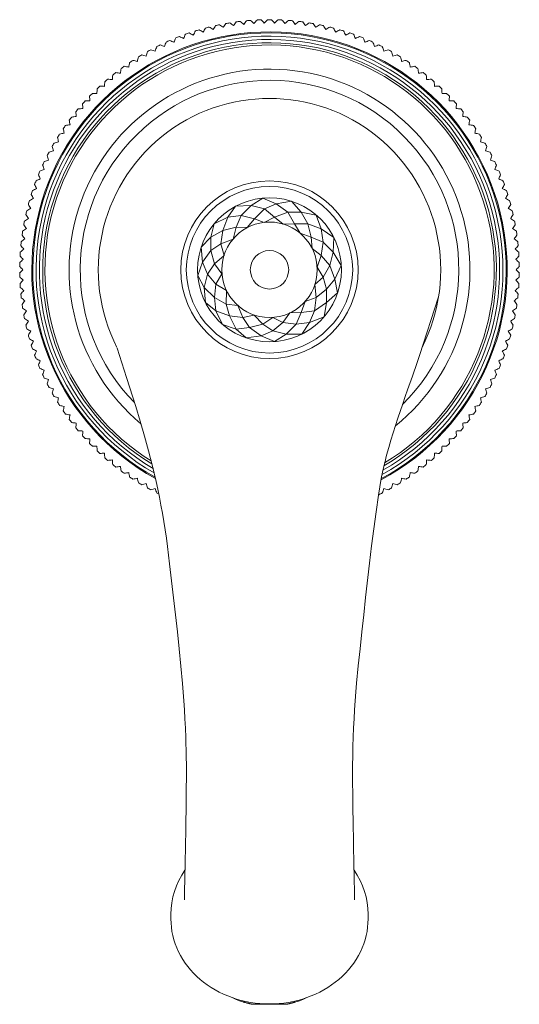
# Model space of a CAD drawing. Units: millimetres. Extents: x 10581 to 11926, y -4024 to -2175.
# Drawn here: x 11381 to 11457, y -2961 to -2811 of the extents above; entities that cross this region are included whole.
import ezdxf

# ---------------------------------------------------------------- set-up
doc = ezdxf.new("R2010")
doc.units = ezdxf.units.MM
doc.layers.add('layer 1', color=160, linetype='Continuous', lineweight=0)
doc.layers.add('layer 2', color=31, linetype='Continuous', lineweight=0)

msp = doc.modelspace()

# ---------------------------------------------------------------- linework, layer by layer
at = {"layer": 'layer 1'}
for p, q in [((11403.91, -2946.89), (11403.91, -2947.6)), ((11433.91, -2946.89), (11433.91, -2947.6)), ((11421.48, -2960.58), (11416.34, -2960.58))]:
    msp.add_line(p, q, dxfattribs=at)
at = {"layer": 'layer 1', "flags": 128}
for points in [[(11444.63, -2853.09), (11441.72, -2861.99), (11441.36, -2863.06), (11440.64, -2865.14), (11439.92, -2867.2), (11439.55, -2868.25), (11439.18, -2869.33), (11438.44, -2871.52), (11437.72, -2873.73), (11437.37, -2874.85), (11437.04, -2875.98), (11436.72, -2877.13), (11436.43, -2878.3), (11436.15, -2879.5), (11435.91, -2880.71), (11435.69, -2881.95), (11435.5, -2883.22), (11435.12, -2885.77), (11434.77, -2888.35), (11434.44, -2890.94), (11434.12, -2893.55), (11433.52, -2898.79), (11433.24, -2901.4), (11432.96, -2903.99), (11432.68, -2906.58), (11432.41, -2909.17), (11432.16, -2911.8), (11432.05, -2913.13), (11431.94, -2914.48), (11431.85, -2915.83), (11431.77, -2917.2), (11431.69, -2918.59), (11431.64, -2919.99), (11431.59, -2921.41), (11431.57, -2922.85), (11431.55, -2924.32), (11431.55, -2925.07), (11431.55, -2925.82), (11431.55, -2926.59), (11431.55, -2927.36), (11431.56, -2928.15), (11431.57, -2928.95), (11431.58, -2929.77), (11431.59, -2930.6), (11431.6, -2931.44), (11431.61, -2932.29), (11431.63, -2933.14), (11431.64, -2934), (11431.66, -2934.85), (11431.68, -2935.7), (11431.69, -2936.56), (11431.71, -2937.4), (11431.73, -2938.23), (11431.74, -2939.05), (11431.76, -2939.85), (11431.77, -2940.62), (11431.79, -2941.38), (11431.8, -2942.11), (11431.82, -2942.81), (11431.83, -2943.49), (11431.84, -2944.12), (11431.85, -2944.72)], [(11405.97, -2944.72), (11405.98, -2944.12), (11405.99, -2943.48), (11406, -2942.81), (11406.02, -2942.1), (11406.03, -2941.38), (11406.04, -2940.62), (11406.06, -2939.85), (11406.08, -2939.05), (11406.09, -2938.23), (11406.11, -2937.4), (11406.13, -2936.56), (11406.14, -2935.71), (11406.16, -2934.86), (11406.17, -2934.01), (11406.19, -2933.15), (11406.2, -2932.3), (11406.22, -2931.45), (11406.23, -2930.62), (11406.24, -2929.79), (11406.25, -2928.96), (11406.26, -2928.16), (11406.26, -2927.36), (11406.27, -2926.58), (11406.27, -2925.82), (11406.27, -2925.07), (11406.27, -2924.34), (11406.25, -2922.89), (11406.18, -2920.04), (11406.12, -2918.63), (11406.05, -2917.23), (11405.97, -2915.85), (11405.87, -2914.49), (11405.77, -2913.14), (11405.66, -2911.82), (11405.42, -2909.19), (11405.17, -2906.58), (11404.9, -2903.98), (11404.32, -2898.82), (11403.7, -2893.65), (11403.38, -2891.04), (11403.22, -2889.75), (11403.03, -2888.47), (11402.84, -2887.21), (11402.63, -2885.97), (11402.4, -2884.74), (11402.17, -2883.53), (11401.92, -2882.33), (11401.66, -2881.14), (11401.11, -2878.8), (11400.52, -2876.51), (11399.9, -2874.24), (11399.24, -2872), (11398.57, -2869.77), (11397.17, -2865.34), (11396.45, -2863.12), (11395.74, -2860.89)], [(11406.05, -2940.21), (11405.56, -2940.97), (11405.13, -2941.76), (11404.76, -2942.58), (11404.45, -2943.42), (11404.22, -2944.27), (11404.04, -2945.14), (11403.94, -2946.01), (11403.91, -2946.89)], [(11433.91, -2946.89), (11433.87, -2946.01), (11433.77, -2945.13), (11433.6, -2944.27), (11433.36, -2943.42), (11433.06, -2942.59), (11432.69, -2941.77), (11432.26, -2940.98), (11431.77, -2940.21)], [(11403.91, -2947.6), (11403.93, -2948.24), (11403.98, -2948.88), (11404.07, -2949.52), (11404.2, -2950.15), (11404.37, -2950.78), (11404.57, -2951.4), (11404.8, -2952.01), (11405.07, -2952.6), (11405.38, -2953.19), (11405.71, -2953.76), (11406.08, -2954.31), (11406.48, -2954.85), (11406.91, -2955.36), (11407.36, -2955.86), (11407.85, -2956.34), (11408.36, -2956.8), (11408.89, -2957.23), (11409.45, -2957.64), (11410.03, -2958.03), (11410.63, -2958.39), (11411.25, -2958.73), (11411.89, -2959.03), (11412.55, -2959.32), (11413.22, -2959.57), (11413.9, -2959.79), (11414.59, -2959.99), (11415.3, -2960.15), (11416.01, -2960.29), (11416.73, -2960.4), (11417.45, -2960.47), (11418.18, -2960.52), (11418.91, -2960.53), (11419.64, -2960.52), (11420.36, -2960.47), (11421.09, -2960.4), (11421.81, -2960.29), (11422.52, -2960.15), (11423.22, -2959.99), (11423.91, -2959.79), (11424.6, -2959.57), (11425.27, -2959.32), (11425.92, -2959.03), (11426.56, -2958.73), (11427.18, -2958.39), (11427.78, -2958.03), (11428.36, -2957.64), (11428.92, -2957.23), (11429.45, -2956.8), (11429.97, -2956.34), (11430.45, -2955.86), (11430.91, -2955.36), (11431.33, -2954.85), (11431.73, -2954.31), (11432.1, -2953.76), (11432.44, -2953.19), (11432.74, -2952.6), (11433.01, -2952.01), (11433.25, -2951.4), (11433.45, -2950.78), (11433.61, -2950.15), (11433.74, -2949.52), (11433.83, -2948.88), (11433.89, -2948.24), (11433.91, -2947.6)], [(11416.34, -2960.58), (11416.28, -2960.57), (11416.22, -2960.56), (11416.16, -2960.55), (11416.11, -2960.53), (11416.05, -2960.52), (11415.99, -2960.51), (11415.93, -2960.49), (11415.87, -2960.48), (11415.81, -2960.46), (11415.75, -2960.45), (11415.69, -2960.43), (11415.64, -2960.42), (11415.58, -2960.4), (11415.52, -2960.39), (11415.46, -2960.37), (11415.4, -2960.36), (11415.34, -2960.34), (11415.28, -2960.32), (11415.22, -2960.31), (11415.16, -2960.29), (11415.1, -2960.27), (11415.04, -2960.25), (11414.98, -2960.24), (11414.92, -2960.22)], [(11422.89, -2960.22), (11422.83, -2960.24), (11422.77, -2960.25), (11422.71, -2960.27), (11422.65, -2960.29), (11422.59, -2960.31), (11422.53, -2960.32), (11422.47, -2960.34), (11422.41, -2960.36), (11422.36, -2960.37), (11422.3, -2960.39), (11422.24, -2960.4), (11422.18, -2960.42), (11422.12, -2960.43), (11422.06, -2960.45), (11422, -2960.46), (11421.94, -2960.48), (11421.88, -2960.49), (11421.83, -2960.51), (11421.77, -2960.52), (11421.71, -2960.53), (11421.65, -2960.55), (11421.59, -2960.56), (11421.53, -2960.57), (11421.48, -2960.58)]]:
    msp.add_lwpolyline(points, dxfattribs=at)
at = {"layer": 'layer 1'}
for radius in [13.5, 12.65, 10.94, 7.25, 2.92]:
    msp.add_circle((11418.91, -2848.98), radius, dxfattribs=at)
for radius, start, end in [(38, 91.949, 92.851), (38, 89.549, 90.451), (38, 87.149, 88.051), (38, 106.349, 107.251), (38, 103.949, 104.851), (38, 101.549, 102.451), (38, 99.149, 100.051), (38, 96.749, 97.651), (38, 94.349, 95.251), (38, 84.749, 85.651), (38, 82.349, 83.251), (38, 79.949, 80.851), (38, 77.549, 78.451), (38, 75.149, 76.051), (38, 72.749, 73.651), (36.15, 297.9952, 241.303), (38, 111.149, 112.051), (38, 108.749, 109.651), (38, 70.349, 71.251), (38, 67.949, 68.851), (34.16, 300.846, 238.1992), (38, 115.949, 116.851), (38, 113.549, 114.451), (38, 65.549, 66.451), (38, 63.149, 64.051), (38, 120.749, 121.651), (38, 118.349, 119.251), (38, 60.749, 61.651), (38, 58.349, 59.251), (30.49, 308.8858, 230.1078), (38, 125.549, 126.451), (38, 123.149, 124.051), (38, 55.949, 56.851), (38, 53.549, 54.451), (38, 127.949, 128.851), (38, 51.149, 52.051), (28.79, 314.6387, 224.5003), (38, 132.749, 133.651), (38, 130.349, 131.251), (38, 48.749, 49.651), (38, 46.349, 47.251), (38, 135.149, 136.051), (26.04, 332.9753, 207.0247), (38, 43.949, 44.851), (38, 137.549, 138.451), (38, 41.549, 42.451), (38, 142.349, 143.251), (38, 139.949, 140.851), (38, 39.149, 40.051), (38, 36.749, 37.651), (38, 144.749, 145.651), (38, 34.349, 35.251), (38, 147.149, 148.051), (38, 31.949, 32.851), (38, 149.549, 150.451), (38, 29.549, 30.451), (38, 151.949, 152.851), (38, 27.149, 28.051), (38, 154.349, 155.251), (38, 24.749, 25.651), (38, 156.749, 157.651), (38, 22.349, 23.251), (38, 159.149, 160.051), (38, 19.949, 20.851), (38, 161.549, 162.451), (38, 17.549, 18.451), (38, 163.949, 164.851), (38, 15.149, 16.051), (38, 166.349, 167.251), (38, 12.749, 13.651), (38, 168.749, 169.651), (38, 10.349, 11.251), (38, 171.149, 172.051), (38, 7.949, 8.851), (38, 173.549, 174.451), (38, 5.549, 6.451), (38, 175.949, 176.851), (38, 3.149, 4.051), (38, 178.349, 179.251), (38, 0.749, 1.651), (38, 180.749, 181.651), (38, 358.349, 359.251), (38, 183.149, 184.051), (38, 355.949, 356.851), (38, 185.549, 186.451), (38, 353.549, 354.451), (38, 187.949, 188.851), (38, 351.149, 352.051), (38, 190.349, 191.251), (38, 348.749, 349.651), (38, 192.749, 193.651), (38, 346.349, 347.251), (38, 195.149, 196.051), (38, 343.949, 344.851), (38, 197.549, 198.451), (38, 341.549, 342.451), (38, 199.949, 200.851), (38, 339.149, 340.051), (38, 202.349, 203.251), (38, 336.749, 337.651), (38, 204.749, 205.651), (38, 207.149, 208.051), (38, 331.949, 332.851), (38, 334.349, 335.251), (38, 209.549, 210.451), (38, 329.549, 330.451), (38, 211.949, 212.851), (38, 327.149, 328.051), (38, 214.349, 215.251), (38, 324.749, 325.651), (38, 216.749, 217.651), (38, 322.349, 323.251), (38, 219.149, 220.051), (38, 319.949, 320.851), (38, 221.549, 222.451), (38, 317.549, 318.451), (38, 223.949, 224.851), (38, 226.349, 227.251), (38, 312.749, 313.651), (38, 315.149, 316.051), (38, 228.749, 229.651), (38, 310.349, 311.251), (38, 231.149, 232.051), (38, 233.549, 234.451), (38, 305.549, 306.451), (38, 307.949, 308.851), (38, 235.949, 236.851), (38, 238.349, 239.251), (38, 300.749, 301.651), (38, 303.149, 304.051), (38, 240.749, 241.651), (38, 298.349, 299.251), (38, 243.149, 243.692), (38, 295.949, 296.851)]:
    msp.add_arc((11418.91, -2848.98), radius, start, end, dxfattribs=at)
for start_param, end_param in [(1.074282, 1.223132), (1.918461, 2.067311)]:
    msp.add_ellipse((11418.91, -2950.84), major_axis=(-11.7, 0), ratio=0.852536, start_param=start_param, end_param=end_param, dxfattribs=at)
for points in [[(11417.62, -2811), (11417.79, -2811.16), (11417.95, -2811.33), (11418.12, -2811.49)], [(11418.12, -2811.49), (11418.29, -2811.32), (11418.45, -2811.15), (11418.61, -2810.98)], [(11419.21, -2810.98), (11419.37, -2811.15), (11419.53, -2811.32), (11419.69, -2811.49)], [(11419.69, -2811.49), (11419.86, -2811.33), (11420.03, -2811.16), (11420.2, -2811)], [(11408.21, -2812.52), (11408.42, -2812.63), (11408.62, -2812.75), (11408.82, -2812.86)], [(11408.82, -2812.86), (11408.94, -2812.66), (11409.05, -2812.45), (11409.17, -2812.25)], [(11409.75, -2812.1), (11409.95, -2812.22), (11410.15, -2812.35), (11410.35, -2812.47)], [(11410.35, -2812.47), (11410.47, -2812.27), (11410.59, -2812.07), (11410.72, -2811.87)], [(11411.3, -2811.75), (11411.49, -2811.88), (11411.69, -2812.01), (11411.88, -2812.14)], [(11411.88, -2812.14), (11412.01, -2811.95), (11412.15, -2811.76), (11412.28, -2811.56)], [(11412.87, -2811.46), (11413.05, -2811.6), (11413.24, -2811.74), (11413.43, -2811.88)], [(11413.43, -2811.88), (11413.57, -2811.69), (11413.71, -2811.51), (11413.85, -2811.32)], [(11414.44, -2811.24), (11414.62, -2811.39), (11414.81, -2811.54), (11414.99, -2811.69)], [(11414.99, -2811.69), (11415.14, -2811.5), (11415.28, -2811.32), (11415.43, -2811.14)], [(11416.03, -2811.09), (11416.2, -2811.24), (11416.38, -2811.4), (11416.55, -2811.55)], [(11416.55, -2811.55), (11416.71, -2811.38), (11416.86, -2811.2), (11417.02, -2811.03)], [(11420.8, -2811.03), (11420.95, -2811.2), (11421.11, -2811.38), (11421.26, -2811.55)], [(11421.26, -2811.55), (11421.44, -2811.4), (11421.62, -2811.24), (11421.79, -2811.09)], [(11422.39, -2811.14), (11422.53, -2811.32), (11422.68, -2811.5), (11422.83, -2811.69)], [(11422.83, -2811.69), (11423.01, -2811.54), (11423.19, -2811.39), (11423.37, -2811.24)], [(11423.97, -2811.32), (11424.11, -2811.51), (11424.25, -2811.69), (11424.39, -2811.88)], [(11424.39, -2811.88), (11424.58, -2811.74), (11424.76, -2811.6), (11424.95, -2811.46)], [(11425.54, -2811.56), (11425.67, -2811.76), (11425.8, -2811.95), (11425.94, -2812.14)], [(11425.94, -2812.14), (11426.13, -2812.01), (11426.32, -2811.88), (11426.52, -2811.75)], [(11427.1, -2811.87), (11427.23, -2812.07), (11427.35, -2812.27), (11427.47, -2812.47)], [(11427.47, -2812.47), (11427.67, -2812.35), (11427.87, -2812.22), (11428.07, -2812.1)], [(11428.65, -2812.25), (11428.76, -2812.45), (11428.88, -2812.66), (11428.99, -2812.86)], [(11428.99, -2812.86), (11429.2, -2812.75), (11429.4, -2812.63), (11429.61, -2812.52)], [(11404.38, -2814.41), (11404.47, -2814.19), (11404.55, -2813.98), (11404.64, -2813.76)], [(11405.2, -2813.54), (11405.41, -2813.64), (11405.62, -2813.73), (11405.84, -2813.83)], [(11405.84, -2813.83), (11405.94, -2813.62), (11406.03, -2813.41), (11406.13, -2813.19)], [(11406.7, -2813), (11406.9, -2813.1), (11407.11, -2813.21), (11407.32, -2813.32)], [(11407.32, -2813.32), (11407.43, -2813.11), (11407.53, -2812.9), (11407.64, -2812.69)], [(11430.18, -2812.69), (11430.28, -2812.9), (11430.39, -2813.11), (11430.5, -2813.32)], [(11430.5, -2813.32), (11430.71, -2813.21), (11430.91, -2813.1), (11431.12, -2813)], [(11431.69, -2813.19), (11431.79, -2813.41), (11431.88, -2813.62), (11431.98, -2813.83)], [(11431.98, -2813.83), (11432.19, -2813.73), (11432.41, -2813.64), (11432.62, -2813.54)], [(11433.18, -2813.76), (11433.26, -2813.98), (11433.35, -2814.19), (11433.44, -2814.41)], [(11401.54, -2815.75), (11401.61, -2815.52), (11401.68, -2815.3), (11401.75, -2815.08)], [(11402.28, -2814.81), (11402.5, -2814.89), (11402.72, -2814.97), (11402.94, -2815.05)], [(11402.94, -2815.05), (11403.02, -2814.83), (11403.1, -2814.61), (11403.18, -2814.39)], [(11403.73, -2814.15), (11403.94, -2814.23), (11404.16, -2814.32), (11404.38, -2814.41)], [(11433.44, -2814.41), (11433.66, -2814.32), (11433.88, -2814.23), (11434.09, -2814.15)], [(11434.64, -2814.39), (11434.72, -2814.61), (11434.8, -2814.83), (11434.88, -2815.05)], [(11434.88, -2815.05), (11435.1, -2814.97), (11435.32, -2814.89), (11435.54, -2814.81)], [(11436.07, -2815.08), (11436.14, -2815.3), (11436.21, -2815.52), (11436.28, -2815.75)], [(11398.82, -2817.32), (11398.87, -2817.09), (11398.92, -2816.86), (11398.97, -2816.63)], [(11399.48, -2816.32), (11399.71, -2816.38), (11399.93, -2816.44), (11400.16, -2816.5)], [(11400.16, -2816.5), (11400.22, -2816.28), (11400.28, -2816.05), (11400.34, -2815.83)], [(11400.87, -2815.54), (11401.09, -2815.61), (11401.31, -2815.68), (11401.54, -2815.75)], [(11436.28, -2815.75), (11436.51, -2815.68), (11436.73, -2815.61), (11436.95, -2815.54)], [(11437.48, -2815.83), (11437.54, -2816.05), (11437.6, -2816.28), (11437.66, -2816.5)], [(11437.66, -2816.5), (11437.89, -2816.44), (11438.11, -2816.38), (11438.34, -2816.32)], [(11438.85, -2816.63), (11438.9, -2816.86), (11438.95, -2817.09), (11439, -2817.32)], [(11396.24, -2819.11), (11396.27, -2818.88), (11396.3, -2818.65), (11396.33, -2818.41)], [(11396.82, -2818.06), (11397.05, -2818.1), (11397.28, -2818.15), (11397.51, -2818.19)], [(11397.51, -2818.19), (11397.55, -2817.96), (11397.59, -2817.73), (11397.63, -2817.5)], [(11398.13, -2817.16), (11398.36, -2817.22), (11398.59, -2817.27), (11398.82, -2817.32)], [(11439, -2817.32), (11439.23, -2817.27), (11439.46, -2817.22), (11439.69, -2817.16)], [(11440.19, -2817.5), (11440.23, -2817.73), (11440.27, -2817.96), (11440.31, -2818.19)], [(11440.31, -2818.19), (11440.54, -2818.15), (11440.77, -2818.1), (11441, -2818.06)], [(11441.49, -2818.41), (11441.52, -2818.65), (11441.55, -2818.88), (11441.58, -2819.11)], [(11395.01, -2820.09), (11395.03, -2819.85), (11395.05, -2819.62), (11395.07, -2819.39)], [(11395.54, -2819.02), (11395.77, -2819.05), (11396, -2819.08), (11396.24, -2819.11)], [(11441.58, -2819.11), (11441.81, -2819.08), (11442.05, -2819.05), (11442.28, -2819.02)], [(11442.75, -2819.39), (11442.77, -2819.62), (11442.79, -2819.85), (11442.81, -2820.09)], [(11392.67, -2822.19), (11392.67, -2821.95), (11392.68, -2821.72), (11392.68, -2821.49)], [(11393.12, -2821.08), (11393.35, -2821.09), (11393.58, -2821.1), (11393.82, -2821.11)], [(11393.82, -2821.11), (11393.83, -2820.88), (11393.84, -2820.64), (11393.85, -2820.41)], [(11394.31, -2820.02), (11394.54, -2820.04), (11394.77, -2820.06), (11395.01, -2820.09)], [(11442.81, -2820.09), (11443.05, -2820.06), (11443.28, -2820.04), (11443.51, -2820.02)], [(11443.96, -2820.41), (11443.98, -2820.64), (11443.99, -2820.88), (11444, -2821.11)], [(11444, -2821.11), (11444.24, -2821.1), (11444.47, -2821.09), (11444.7, -2821.08)], [(11445.14, -2821.49), (11445.14, -2821.72), (11445.14, -2821.95), (11445.15, -2822.19)], [(11391.57, -2823.31), (11391.57, -2823.08), (11391.56, -2822.84), (11391.55, -2822.61)], [(11391.97, -2822.18), (11392.2, -2822.18), (11392.44, -2822.19), (11392.67, -2822.19)], [(11445.15, -2822.19), (11445.38, -2822.19), (11445.62, -2822.18), (11445.85, -2822.18)], [(11446.27, -2822.61), (11446.26, -2822.84), (11446.25, -2823.08), (11446.25, -2823.31)], [(11389.82, -2824.53), (11390.05, -2824.51), (11390.29, -2824.49), (11390.52, -2824.48)], [(11390.52, -2824.48), (11390.5, -2824.24), (11390.49, -2824.01), (11390.47, -2823.78)], [(11390.87, -2823.33), (11391.1, -2823.32), (11391.34, -2823.32), (11391.57, -2823.31)], [(11446.25, -2823.31), (11446.48, -2823.32), (11446.71, -2823.32), (11446.95, -2823.33)], [(11447.35, -2823.78), (11447.33, -2824.01), (11447.31, -2824.24), (11447.3, -2824.48)], [(11447.3, -2824.48), (11447.53, -2824.49), (11447.76, -2824.51), (11448, -2824.53)], [(11388.82, -2825.77), (11389.05, -2825.74), (11389.29, -2825.71), (11389.52, -2825.69)], [(11389.52, -2825.69), (11389.49, -2825.45), (11389.47, -2825.22), (11389.44, -2824.99)], [(11448.38, -2824.99), (11448.35, -2825.22), (11448.32, -2825.45), (11448.3, -2825.69)], [(11448.3, -2825.69), (11448.53, -2825.71), (11448.76, -2825.74), (11449, -2825.77)], [(11387.88, -2827.05), (11388.11, -2827.01), (11388.34, -2826.98), (11388.57, -2826.94)], [(11388.57, -2826.94), (11388.53, -2826.71), (11388.5, -2826.48), (11388.46, -2826.24)], [(11449.36, -2826.24), (11449.32, -2826.48), (11449.28, -2826.71), (11449.25, -2826.94)], [(11449.25, -2826.94), (11449.48, -2826.98), (11449.71, -2827.01), (11449.94, -2827.05)], [(11386.83, -2829.55), (11386.78, -2829.33), (11386.72, -2829.1), (11386.67, -2828.87)], [(11386.99, -2828.37), (11387.21, -2828.32), (11387.44, -2828.27), (11387.67, -2828.23)], [(11387.67, -2828.23), (11387.63, -2828), (11387.58, -2827.77), (11387.54, -2827.54)], [(11450.28, -2827.54), (11450.24, -2827.77), (11450.19, -2828), (11450.14, -2828.23)], [(11450.14, -2828.23), (11450.37, -2828.27), (11450.6, -2828.32), (11450.83, -2828.37)], [(11451.15, -2828.87), (11451.1, -2829.1), (11451.04, -2829.33), (11450.99, -2829.55)], [(11386.05, -2830.91), (11385.98, -2830.69), (11385.92, -2830.46), (11385.85, -2830.24)], [(11386.15, -2829.72), (11386.38, -2829.67), (11386.61, -2829.61), (11386.83, -2829.55)], [(11450.99, -2829.55), (11451.21, -2829.61), (11451.44, -2829.67), (11451.67, -2829.72)], [(11451.97, -2830.24), (11451.9, -2830.46), (11451.84, -2830.69), (11451.77, -2830.91)], [(11385.32, -2832.31), (11385.25, -2832.08), (11385.17, -2831.86), (11385.1, -2831.64)], [(11385.37, -2831.11), (11385.6, -2831.05), (11385.82, -2830.98), (11386.05, -2830.91)], [(11451.77, -2830.91), (11452, -2830.98), (11452.22, -2831.05), (11452.45, -2831.11)], [(11452.72, -2831.64), (11452.65, -2831.86), (11452.57, -2832.08), (11452.5, -2832.31)], [(11384.65, -2833.73), (11384.57, -2833.51), (11384.48, -2833.29), (11384.4, -2833.07)], [(11384.65, -2832.53), (11384.88, -2832.46), (11385.1, -2832.38), (11385.32, -2832.31)], [(11452.5, -2832.31), (11452.72, -2832.38), (11452.94, -2832.46), (11453.16, -2832.53)], [(11453.42, -2833.07), (11453.34, -2833.29), (11453.25, -2833.51), (11453.17, -2833.73)], [(11384.04, -2835.18), (11383.95, -2834.96), (11383.86, -2834.75), (11383.76, -2834.53)], [(11384, -2833.98), (11384.21, -2833.9), (11384.43, -2833.81), (11384.65, -2833.73)], [(11453.17, -2833.73), (11453.39, -2833.81), (11453.6, -2833.9), (11453.82, -2833.98)], [(11454.05, -2834.53), (11453.96, -2834.75), (11453.87, -2834.96), (11453.78, -2835.18)], [(11383.49, -2836.65), (11383.39, -2836.44), (11383.29, -2836.23), (11383.19, -2836.02)], [(11383.4, -2835.45), (11383.61, -2835.36), (11383.83, -2835.27), (11384.04, -2835.18)], [(11453.78, -2835.18), (11453.99, -2835.27), (11454.21, -2835.36), (11454.42, -2835.45)], [(11454.63, -2836.02), (11454.53, -2836.23), (11454.43, -2836.44), (11454.32, -2836.65)], [(11383.01, -2838.14), (11382.9, -2837.93), (11382.79, -2837.73), (11382.68, -2837.52)], [(11382.86, -2836.95), (11383.07, -2836.85), (11383.28, -2836.75), (11383.49, -2836.65)], [(11454.32, -2836.65), (11454.53, -2836.75), (11454.75, -2836.85), (11454.96, -2836.95)], [(11455.14, -2837.52), (11455.03, -2837.73), (11454.92, -2837.93), (11454.81, -2838.14)], [(11382.59, -2839.65), (11382.47, -2839.45), (11382.35, -2839.25), (11382.23, -2839.05)], [(11382.39, -2838.47), (11382.6, -2838.36), (11382.8, -2838.25), (11383.01, -2838.14)], [(11454.81, -2838.14), (11455.02, -2838.25), (11455.22, -2838.36), (11455.43, -2838.47)], [(11455.59, -2839.05), (11455.47, -2839.25), (11455.35, -2839.45), (11455.23, -2839.65)], [(11382.23, -2841.18), (11382.1, -2840.99), (11381.97, -2840.79), (11381.85, -2840.59)], [(11381.98, -2840.01), (11382.18, -2839.89), (11382.39, -2839.77), (11382.59, -2839.65)], [(11455.23, -2839.65), (11455.43, -2839.77), (11455.63, -2839.89), (11455.84, -2840.01)], [(11455.97, -2840.59), (11455.84, -2840.79), (11455.72, -2840.99), (11455.59, -2841.18)], [(11381.93, -2842.73), (11381.8, -2842.54), (11381.66, -2842.34), (11381.53, -2842.15)], [(11381.64, -2841.57), (11381.84, -2841.44), (11382.03, -2841.31), (11382.23, -2841.18)], [(11455.59, -2841.18), (11455.79, -2841.31), (11455.98, -2841.44), (11456.18, -2841.57)], [(11456.29, -2842.15), (11456.16, -2842.34), (11456.02, -2842.54), (11455.88, -2842.73)], [(11381.7, -2844.28), (11381.56, -2844.1), (11381.42, -2843.91), (11381.27, -2843.73)], [(11381.36, -2843.13), (11381.55, -2843), (11381.74, -2842.86), (11381.93, -2842.73)], [(11455.88, -2842.73), (11456.08, -2842.86), (11456.27, -2843), (11456.46, -2843.13)], [(11456.54, -2843.73), (11456.4, -2843.91), (11456.26, -2844.1), (11456.11, -2844.28)], [(11381.54, -2845.84), (11381.39, -2845.66), (11381.24, -2845.48), (11381.09, -2845.31)], [(11381.15, -2844.71), (11381.33, -2844.57), (11381.52, -2844.42), (11381.7, -2844.28)], [(11456.11, -2844.28), (11456.3, -2844.42), (11456.48, -2844.57), (11456.67, -2844.71)], [(11456.73, -2845.31), (11456.58, -2845.48), (11456.43, -2845.66), (11456.28, -2845.84)], [(11381.44, -2847.41), (11381.28, -2847.24), (11381.12, -2847.07), (11380.97, -2846.89)], [(11381, -2846.3), (11381.18, -2846.15), (11381.36, -2845.99), (11381.54, -2845.84)], [(11456.28, -2845.84), (11456.46, -2845.99), (11456.64, -2846.15), (11456.81, -2846.3)], [(11456.85, -2846.89), (11456.69, -2847.07), (11456.54, -2847.24), (11456.38, -2847.41)], [(11380.92, -2847.89), (11381.1, -2847.73), (11381.27, -2847.57), (11381.44, -2847.41)], [(11456.38, -2847.41), (11456.55, -2847.57), (11456.72, -2847.73), (11456.89, -2847.89)], [(11381.41, -2848.98), (11381.24, -2848.81), (11381.08, -2848.65), (11380.91, -2848.48)], [(11381.41, -2848.98), (11381.24, -2849.15), (11381.08, -2849.31), (11380.91, -2849.48)], [(11456.91, -2848.48), (11456.74, -2848.65), (11456.58, -2848.81), (11456.41, -2848.98)], [(11456.91, -2849.48), (11456.74, -2849.31), (11456.58, -2849.15), (11456.41, -2848.98)], [(11380.92, -2850.08), (11381.1, -2850.23), (11381.27, -2850.39), (11381.44, -2850.55)], [(11381.44, -2850.55), (11381.28, -2850.72), (11381.12, -2850.9), (11380.97, -2851.07)], [(11456.38, -2850.55), (11456.55, -2850.39), (11456.72, -2850.23), (11456.89, -2850.08)], [(11456.85, -2851.07), (11456.69, -2850.9), (11456.54, -2850.72), (11456.38, -2850.55)], [(11381, -2851.66), (11381.18, -2851.82), (11381.36, -2851.97), (11381.54, -2852.12)], [(11381.54, -2852.12), (11381.39, -2852.3), (11381.24, -2852.48), (11381.09, -2852.66)], [(11456.28, -2852.12), (11456.46, -2851.97), (11456.64, -2851.82), (11456.81, -2851.66)], [(11456.73, -2852.66), (11456.58, -2852.48), (11456.43, -2852.3), (11456.28, -2852.12)], [(11381.15, -2853.25), (11381.33, -2853.39), (11381.52, -2853.54), (11381.7, -2853.68)], [(11381.7, -2853.68), (11381.56, -2853.87), (11381.42, -2854.05), (11381.27, -2854.24)], [(11456.11, -2853.68), (11456.3, -2853.54), (11456.48, -2853.39), (11456.67, -2853.25)], [(11456.54, -2854.24), (11456.4, -2854.05), (11456.26, -2853.87), (11456.11, -2853.68)], [(11381.36, -2854.83), (11381.55, -2854.96), (11381.74, -2855.1), (11381.93, -2855.23)], [(11381.93, -2855.23), (11381.8, -2855.43), (11381.66, -2855.62), (11381.53, -2855.81)], [(11455.88, -2855.23), (11456.08, -2855.1), (11456.27, -2854.96), (11456.46, -2854.83)], [(11456.29, -2855.81), (11456.16, -2855.62), (11456.02, -2855.43), (11455.88, -2855.23)], [(11381.64, -2856.39), (11381.84, -2856.52), (11382.03, -2856.65), (11382.23, -2856.78)], [(11382.23, -2856.78), (11382.1, -2856.97), (11381.97, -2857.17), (11381.85, -2857.37)], [(11455.59, -2856.78), (11455.79, -2856.65), (11455.98, -2856.52), (11456.18, -2856.39)], [(11455.97, -2857.37), (11455.84, -2857.17), (11455.72, -2856.97), (11455.59, -2856.78)], [(11381.98, -2857.95), (11382.18, -2858.07), (11382.39, -2858.19), (11382.59, -2858.31)], [(11382.59, -2858.31), (11382.47, -2858.51), (11382.35, -2858.71), (11382.23, -2858.91)], [(11455.23, -2858.31), (11455.43, -2858.19), (11455.63, -2858.07), (11455.84, -2857.95)], [(11455.59, -2858.91), (11455.47, -2858.71), (11455.35, -2858.51), (11455.23, -2858.31)], [(11382.39, -2859.49), (11382.6, -2859.6), (11382.8, -2859.71), (11383.01, -2859.82)], [(11383.01, -2859.82), (11382.9, -2860.03), (11382.79, -2860.23), (11382.68, -2860.44)], [(11454.81, -2859.82), (11455.02, -2859.71), (11455.22, -2859.6), (11455.43, -2859.49)], [(11455.14, -2860.44), (11455.03, -2860.23), (11454.92, -2860.03), (11454.81, -2859.82)], [(11382.86, -2861.01), (11383.07, -2861.11), (11383.28, -2861.21), (11383.49, -2861.31)], [(11383.49, -2861.31), (11383.39, -2861.52), (11383.29, -2861.74), (11383.19, -2861.95)], [(11454.32, -2861.31), (11454.53, -2861.21), (11454.75, -2861.11), (11454.96, -2861.01)], [(11454.63, -2861.95), (11454.53, -2861.74), (11454.43, -2861.52), (11454.32, -2861.31)], [(11383.4, -2862.51), (11383.61, -2862.6), (11383.83, -2862.69), (11384.04, -2862.79)], [(11384.04, -2862.79), (11383.95, -2863), (11383.86, -2863.22), (11383.76, -2863.43)], [(11453.78, -2862.79), (11453.99, -2862.69), (11454.21, -2862.6), (11454.42, -2862.51)], [(11454.05, -2863.43), (11453.96, -2863.22), (11453.87, -2863), (11453.78, -2862.79)], [(11384, -2863.98), (11384.21, -2864.07), (11384.43, -2864.15), (11384.65, -2864.23)], [(11384.65, -2864.23), (11384.57, -2864.45), (11384.48, -2864.67), (11384.4, -2864.89)], [(11453.17, -2864.23), (11453.39, -2864.15), (11453.6, -2864.07), (11453.82, -2863.98)], [(11453.42, -2864.89), (11453.34, -2864.67), (11453.25, -2864.45), (11453.17, -2864.23)], [(11384.65, -2865.43), (11384.88, -2865.5), (11385.1, -2865.58), (11385.32, -2865.65)], [(11385.32, -2865.65), (11385.25, -2865.88), (11385.17, -2866.1), (11385.1, -2866.32)], [(11452.5, -2865.65), (11452.72, -2865.58), (11452.94, -2865.5), (11453.16, -2865.43)], [(11452.72, -2866.32), (11452.65, -2866.1), (11452.57, -2865.88), (11452.5, -2865.65)], [(11385.37, -2866.85), (11385.6, -2866.92), (11385.82, -2866.98), (11386.05, -2867.05)], [(11386.05, -2867.05), (11385.98, -2867.27), (11385.92, -2867.5), (11385.85, -2867.72)], [(11451.77, -2867.05), (11452, -2866.98), (11452.22, -2866.92), (11452.45, -2866.85)], [(11451.97, -2867.72), (11451.9, -2867.5), (11451.84, -2867.27), (11451.77, -2867.05)], [(11386.15, -2868.24), (11386.38, -2868.29), (11386.61, -2868.35), (11386.83, -2868.41)], [(11386.83, -2868.41), (11386.78, -2868.63), (11386.72, -2868.86), (11386.67, -2869.09)], [(11450.99, -2868.41), (11451.21, -2868.35), (11451.44, -2868.29), (11451.67, -2868.24)], [(11451.15, -2869.09), (11451.1, -2868.86), (11451.04, -2868.63), (11450.99, -2868.41)], [(11386.99, -2869.59), (11387.21, -2869.64), (11387.44, -2869.69), (11387.67, -2869.73)], [(11387.67, -2869.73), (11387.63, -2869.96), (11387.58, -2870.19), (11387.54, -2870.42)], [(11450.14, -2869.73), (11450.37, -2869.69), (11450.6, -2869.64), (11450.83, -2869.59)], [(11450.28, -2870.42), (11450.24, -2870.19), (11450.19, -2869.96), (11450.14, -2869.73)], [(11387.88, -2870.91), (11388.11, -2870.95), (11388.34, -2870.99), (11388.57, -2871.02)], [(11388.57, -2871.02), (11388.53, -2871.25), (11388.5, -2871.49), (11388.46, -2871.72)], [(11388.82, -2872.19), (11389.05, -2872.22), (11389.29, -2872.25), (11389.52, -2872.27)], [(11389.52, -2872.27), (11389.49, -2872.51), (11389.47, -2872.74), (11389.44, -2872.97)], [(11448.3, -2872.27), (11448.53, -2872.25), (11448.76, -2872.22), (11449, -2872.19)], [(11448.38, -2872.97), (11448.35, -2872.74), (11448.32, -2872.51), (11448.3, -2872.27)], [(11449.25, -2871.02), (11449.48, -2870.99), (11449.71, -2870.95), (11449.94, -2870.91)], [(11449.36, -2871.72), (11449.32, -2871.49), (11449.28, -2871.25), (11449.25, -2871.02)], [(11389.82, -2873.43), (11390.05, -2873.45), (11390.29, -2873.47), (11390.52, -2873.48)], [(11390.52, -2873.48), (11390.5, -2873.72), (11390.49, -2873.95), (11390.47, -2874.18)], [(11447.3, -2873.48), (11447.53, -2873.47), (11447.76, -2873.45), (11448, -2873.43)], [(11447.35, -2874.18), (11447.33, -2873.95), (11447.31, -2873.72), (11447.3, -2873.48)], [(11390.87, -2874.63), (11391.1, -2874.64), (11391.34, -2874.64), (11391.57, -2874.65)], [(11391.57, -2874.65), (11391.57, -2874.89), (11391.56, -2875.12), (11391.55, -2875.35)], [(11446.25, -2874.65), (11446.48, -2874.64), (11446.71, -2874.64), (11446.95, -2874.63)], [(11446.27, -2875.35), (11446.26, -2875.12), (11446.25, -2874.89), (11446.25, -2874.65)], [(11391.97, -2875.78), (11392.2, -2875.78), (11392.44, -2875.78), (11392.67, -2875.77)], [(11392.67, -2875.77), (11392.67, -2876.01), (11392.68, -2876.24), (11392.68, -2876.48)], [(11445.14, -2876.48), (11445.14, -2876.24), (11445.14, -2876.01), (11445.15, -2875.77)], [(11445.15, -2875.77), (11445.38, -2875.78), (11445.62, -2875.78), (11445.85, -2875.78)], [(11393.12, -2876.89), (11393.35, -2876.87), (11393.58, -2876.86), (11393.82, -2876.85)], [(11393.82, -2876.85), (11393.83, -2877.08), (11393.84, -2877.32), (11393.85, -2877.55)], [(11394.31, -2877.94), (11394.54, -2877.92), (11394.77, -2877.9), (11395.01, -2877.87)], [(11395.01, -2877.87), (11395.03, -2878.11), (11395.05, -2878.34), (11395.07, -2878.57)], [(11442.75, -2878.57), (11442.77, -2878.34), (11442.79, -2878.11), (11442.81, -2877.87)], [(11442.81, -2877.87), (11443.05, -2877.9), (11443.28, -2877.92), (11443.51, -2877.94)], [(11443.96, -2877.55), (11443.98, -2877.32), (11443.99, -2877.08), (11444, -2876.85)], [(11444, -2876.85), (11444.24, -2876.86), (11444.47, -2876.87), (11444.7, -2876.89)], [(11395.54, -2878.95), (11395.77, -2878.91), (11396, -2878.88), (11396.24, -2878.85)], [(11396.24, -2878.85), (11396.27, -2879.08), (11396.3, -2879.31), (11396.33, -2879.55)], [(11396.82, -2879.9), (11397.05, -2879.86), (11397.28, -2879.82), (11397.51, -2879.77)], [(11397.51, -2879.77), (11397.55, -2880), (11397.59, -2880.24), (11397.63, -2880.47)], [(11440.19, -2880.47), (11440.23, -2880.24), (11440.27, -2880), (11440.31, -2879.77)], [(11440.31, -2879.77), (11440.54, -2879.82), (11440.77, -2879.86), (11441, -2879.9)], [(11441.49, -2879.55), (11441.52, -2879.31), (11441.55, -2879.08), (11441.58, -2878.85)], [(11441.58, -2878.85), (11441.81, -2878.88), (11442.05, -2878.91), (11442.28, -2878.95)], [(11398.13, -2880.8), (11398.36, -2880.75), (11398.59, -2880.69), (11398.82, -2880.64)], [(11398.82, -2880.64), (11398.87, -2880.87), (11398.92, -2881.1), (11398.97, -2881.33)], [(11438.85, -2881.33), (11438.9, -2881.1), (11438.95, -2880.87), (11439, -2880.64)], [(11439, -2880.64), (11439.23, -2880.69), (11439.46, -2880.75), (11439.69, -2880.8)], [(11399.48, -2881.64), (11399.71, -2881.58), (11399.93, -2881.52), (11400.16, -2881.46)], [(11400.16, -2881.46), (11400.22, -2881.68), (11400.28, -2881.91), (11400.34, -2882.14)], [(11400.87, -2882.42), (11401.09, -2882.35), (11401.31, -2882.28), (11401.54, -2882.21)], [(11401.54, -2882.21), (11401.61, -2882.44), (11401.68, -2882.66), (11401.75, -2882.88)], [(11436.07, -2882.88), (11436.14, -2882.66), (11436.21, -2882.44), (11436.28, -2882.21)], [(11436.28, -2882.21), (11436.51, -2882.28), (11436.73, -2882.35), (11436.95, -2882.42)], [(11437.48, -2882.14), (11437.54, -2881.91), (11437.6, -2881.68), (11437.66, -2881.46)], [(11437.66, -2881.46), (11437.89, -2881.52), (11438.11, -2881.58), (11438.34, -2881.64)], [(11435.51, -2883.14), (11435.52, -2883.14), (11435.53, -2883.15), (11435.54, -2883.15)]]:
    msp.add_open_spline(points, degree=3, dxfattribs=at)
at = {"layer": 'layer 2', "ltscale": 0.06}
for p, q in [((11422.25, -2838.57), (11423.74, -2840.21)), ((11423.74, -2840.21), (11426.03, -2840.68)), ((11428.83, -2850.38), (11429.83, -2848.33)), ((11408.99, -2851.65), (11408.01, -2849.87)), ((11429.27, -2852.48), (11428.83, -2850.38)), ((11413.82, -2858.01), (11411.77, -2857.27)), ((11425.01, -2856.99), (11423.85, -2858.74)), ((11415.34, -2859.32), (11413.82, -2858.01)), ((11421.45, -2858.77), (11419.68, -2859.89)), ((11423.85, -2858.74), (11421.45, -2858.77)), ((11417.64, -2859.02), (11415.34, -2859.32)), ((11419.68, -2859.89), (11417.64, -2859.02))]:
    msp.add_line(p, q, dxfattribs=at)
for points in [[(11412.55, -2840.97), (11413.76, -2839.33), (11416.11, -2839.19)], [(11418.15, -2839.7), (11416.11, -2839.19), (11414.59, -2840.72), (11416.62, -2841.22), (11415.51, -2842.57)], [(11416.11, -2839.19), (11417.88, -2838.09), (11419.93, -2838.94), (11418.15, -2839.7)], [(11423.74, -2840.21), (11421.71, -2840.21), (11419.93, -2838.94), (11422.25, -2838.57)], [(11414.59, -2840.72), (11412.55, -2840.97), (11411.79, -2843)], [(11414.59, -2840.72), (11413.82, -2842.5)], [(11419.67, -2840.97), (11418.15, -2839.7), (11416.62, -2841.22), (11418.12, -2841.77)], [(11422.72, -2841.99), (11421.71, -2840.21), (11419.67, -2840.97), (11421.01, -2842.04)], [(11424.76, -2841.99), (11423.74, -2840.21)], [(11426.03, -2840.68), (11426.79, -2842.75)], [(11410.01, -2844.02), (11410.51, -2841.98), (11412.55, -2840.97)], [(11418.12, -2841.77), (11419.67, -2840.97)], [(11421.01, -2842.04), (11422.72, -2841.99), (11423.57, -2843.42)], [(11425.27, -2844.02), (11424.76, -2841.99), (11422.72, -2841.99)], [(11426.79, -2842.75), (11424.76, -2841.99)], [(11410.01, -2844.02), (11410.01, -2846.06), (11411.53, -2845.04), (11411.79, -2843), (11410.01, -2844.02)], [(11413.82, -2842.5), (11411.79, -2843)], [(11415.51, -2842.57), (11413.82, -2842.5), (11413.36, -2844.31)], [(11423.57, -2843.42), (11425.27, -2844.02), (11425.4, -2845.74)], [(11425.27, -2844.02), (11427.05, -2844.78), (11426.79, -2842.75)], [(11426.79, -2842.75), (11428.69, -2844.09), (11428.57, -2846.31)], [(11408.01, -2849.87), (11408.74, -2847.84), (11408.52, -2845.56), (11410.01, -2844.02)], [(11411.99, -2846.8), (11411.53, -2845.04), (11413.36, -2844.31)], [(11426.79, -2846.82), (11427.05, -2844.78), (11428.57, -2846.31)], [(11408.74, -2847.84), (11410.01, -2846.06), (11410.52, -2848.09), (11409.5, -2849.62), (11408.74, -2847.84)], [(11412.37, -2852.12), (11410.77, -2851.14), (11411.68, -2849.6), (11410.52, -2848.09), (11411.99, -2846.8)], [(11425.4, -2845.74), (11426.79, -2846.82)], [(11427.05, -2850.12), (11426.15, -2848.59), (11426.79, -2846.82), (11428.06, -2848.34), (11428.57, -2846.31), (11429.83, -2848.33)], [(11428.83, -2850.38), (11428.06, -2848.34), (11427.05, -2850.12), (11427.56, -2851.9), (11428.83, -2850.38)], [(11410.77, -2851.14), (11409.5, -2849.62), (11408.99, -2851.65)], [(11410.77, -2851.14), (11410.52, -2853.18), (11412.3, -2854.19)], [(11427.05, -2850.12), (11425.8, -2851.23), (11426.03, -2853.18)], [(11408.99, -2851.65), (11410.52, -2853.18)], [(11410.77, -2855.21), (11409.18, -2853.97), (11408.99, -2851.65)], [(11414.1, -2854.42), (11412.3, -2854.19), (11412.37, -2852.12)], [(11429.27, -2852.48), (11427.56, -2853.94), (11427.56, -2851.9), (11426.03, -2853.18), (11425.77, -2855.21), (11427.56, -2853.94)], [(11410.52, -2853.18), (11410.77, -2855.21)], [(11412.81, -2855.97), (11412.3, -2854.19)], [(11424.35, -2853.78), (11423.74, -2855.47), (11422, -2855.54)], [(11426.03, -2853.18), (11424.35, -2853.78)], [(11427.56, -2853.94), (11427.2, -2856.11), (11425.01, -2856.99)], [(11411.77, -2857.27), (11410.77, -2855.21), (11412.81, -2855.97)], [(11416.58, -2855.85), (11414.84, -2856.23), (11414.1, -2854.42)], [(11419.42, -2856.22), (11417.89, -2857.24), (11416.58, -2855.85)], [(11422, -2855.54), (11420.94, -2856.99), (11422.98, -2857.24)], [(11422.98, -2857.24), (11425.01, -2856.99), (11425.77, -2855.21)], [(11422.98, -2857.24), (11423.74, -2855.47)], [(11423.74, -2855.47), (11425.77, -2855.21)], [(11413.82, -2858.01), (11415.86, -2857.75), (11414.84, -2856.23), (11412.81, -2855.97), (11413.82, -2858.01)], [(11415.86, -2857.75), (11417.89, -2857.24)], [(11417.89, -2857.24), (11419.42, -2858.26), (11420.94, -2856.99), (11419.42, -2856.22)], [(11419.42, -2858.26), (11421.45, -2858.77), (11422.98, -2857.24)], [(11415.86, -2857.75), (11417.64, -2859.02), (11419.42, -2858.26)]]:
    msp.add_lwpolyline(points, dxfattribs=at)
at = {"layer": 'layer 2'}
for radius, start, end in [(36, 298.1769, 241.0931), (35.5, 298.8482, 240.3578), (35, 299.5496, 239.5922)]:
    msp.add_arc((11418.91, -2848.98), radius, start, end, dxfattribs=at)
at = {"layer": 'layer 2', "ltscale": 0.06}
msp.add_arc((11418.91, -2848.98), 34.5, 300.3134, 238.7791, dxfattribs=at)

doc.saveas('drawing.dxf')
